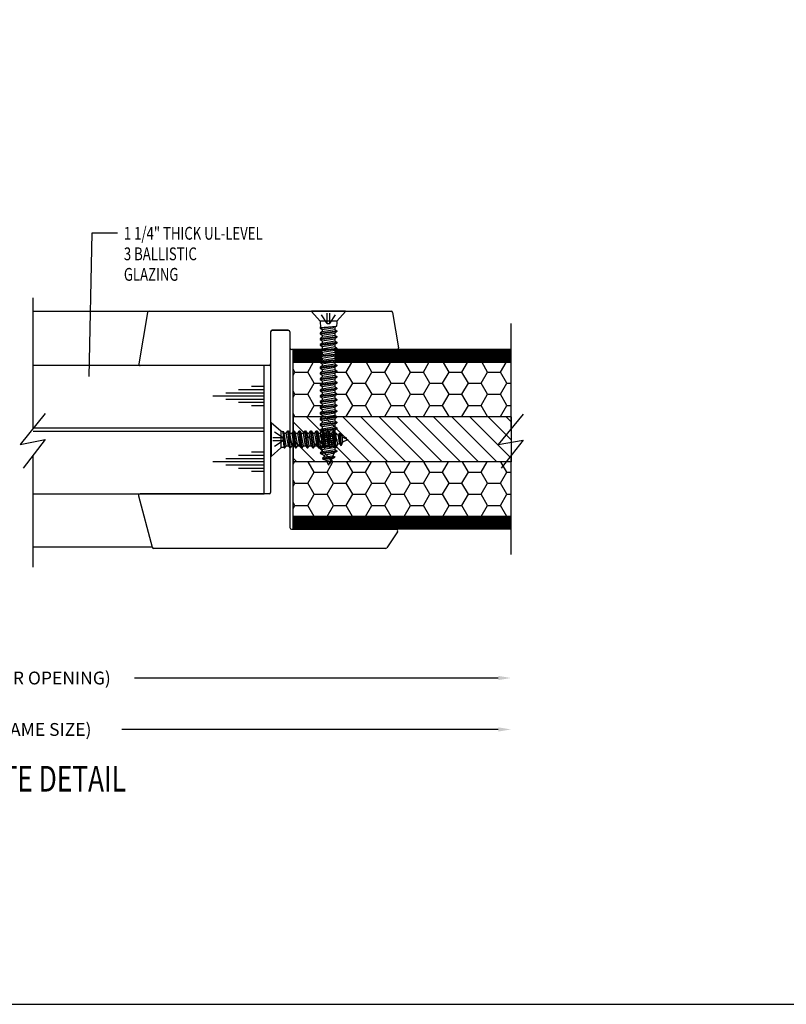
# Model space of a CAD drawing. Units: inches. Extents: x 37.3 to 90.6, y 0.6 to 35.1.
# Drawn here: x 44.6 to 52, y 0.6 to 10.2 of the extents above; entities that cross this region are included whole.
import ezdxf

# ---------------------------------------------------------------- set-up
doc = ezdxf.new("R2010")
doc.units = ezdxf.units.IN
doc.header["$MEASUREMENT"] = 0
doc.linetypes.add('DASHED', pattern=[0.2, 0.1, -0.1])
for name, color, linetype in [('BR3', 22, 'Continuous'), ('CK_LEVEL_1', 7, 'Continuous'), ('DOOR', 7, 'Continuous'), ('FIBERGLASS', 33, 'Continuous'), ('FOAM', 7, 'Continuous'), ('GLASS', 7, 'Continuous')]:
    doc.layers.add(name, color=color, linetype=linetype)
doc.styles.get("Standard").update_dxf_attribs({"font": 'arial.ttf'})

# ---------------------------------------------------------------- blocks, each defined once
blk = doc.blocks.new('*X5')
at = {"layer": 'FOAM', "color": 23, "linetype": 'Continuous'}
for p, q in [((-86.1335, -413.9677), (-86.571, -413.5302)), ((-85.9568, -413.9677), (-86.3943, -413.5302)), ((-85.78, -413.9677), (-86.2175, -413.5302)), ((-85.6032, -413.9677), (-86.0407, -413.5302)), ((-85.4264, -413.9677), (-85.8639, -413.5302)), ((-85.2496, -413.9677), (-85.6871, -413.5302)), ((-85.0729, -413.9677), (-85.5104, -413.5302)), ((-84.8961, -413.9677), (-85.3336, -413.5302)), ((-84.7193, -413.9677), (-85.1568, -413.5302)), ((-84.5802, -413.9301), (-84.98, -413.5302)), ((-84.5802, -413.7533), (-84.8033, -413.5302)), ((-84.5802, -413.5765), (-84.6265, -413.5302)), ((-86.3103, -413.9677), (-86.7002, -413.5779)), ((-86.4871, -413.9677), (-86.7002, -413.7546)), ((-86.6639, -413.9677), (-86.7002, -413.9314))]:
    blk.add_line(p, q, dxfattribs=at)
blk = doc.blocks.new('GENDIM61')
at = {"layer": 'FOAM', "color": 5, "linetype": 'Continuous'}
for p, q in [((-88.719, -411.642), (-88.7469, -413.0361)), ((-88.469, -411.642), (-88.719, -411.642))]:
    blk.add_line(p, q, dxfattribs=at)
blk.add_solid([(-88.7469, -413.0361), (-88.7631, -412.9108), (-88.7256, -412.9115), (-88.7469, -413.0361)], dxfattribs=at)
at = {"layer": 'FOAM', "color": 5, "linetype": 'Continuous', "width": 0.75}
for s, p in [('1 1/4" THICK UL-LEVEL', (-88.4065, -411.7045)), ('3 BALLISTIC', (-88.4065, -411.9045)), ('GLAZING', (-88.4065, -412.1045))]:
    blk.add_text(s, height=0.125, dxfattribs=at).set_placement(p)

msp = doc.modelspace()

# ---------------------------------------------------------------- hatches: boundary and pattern name
at = {"layer": 'FIBERGLASS', "linetype": 'Continuous'}
h = msp.add_hatch(dxfattribs=at)
h.set_pattern_fill('ANSI31', color=256, scale=0.1, angle=135)
h.set_pattern_definition([(180, (-60.321003, 442.347283), (-2e-18, -0.0125), [])])
h.paths.add_polyline_path([(49.35882, 6.95546), (47.65272, 6.95546), (47.64358, 6.94941), (47.64358, 6.92856), (47.66458, 6.91466), (47.66458, 6.90771), (47.64358, 6.89381), (47.64358, 6.87296), (47.66458, 6.85906), (47.66458, 6.85211), (47.64358, 6.83821), (47.64358, 6.83046), (49.35882, 6.83046)])
h.paths.add_polyline_path([(47.52158, 6.92856), (47.50058, 6.94246), (47.50058, 6.94941), (47.50972, 6.95546), (47.23883, 6.95546), (47.23883, 6.83046), (47.50179, 6.83046), (47.50058, 6.83126), (47.50058, 6.83821), (47.52158, 6.85211), (47.52158, 6.87296), (47.50058, 6.88686), (47.50058, 6.89381), (47.52158, 6.90771)])
h.paths.add_polyline_path([(49.35882, 5.33046), (47.23883, 5.33046), (47.23883, 5.20546), (48.24076, 5.20546), (49.35882, 5.20546)])
h.paths.add_polyline_path([(41.52158, 6.90771), (41.52158, 6.92856), (41.50058, 6.94246), (41.50058, 6.94941), (41.50972, 6.95546), (40.91562, 6.95546), (40.31961, 6.95546), (40.32338, 6.83046), (41.50058, 6.83046), (41.50058, 6.83821), (41.52158, 6.85211), (41.52158, 6.87296), (41.50058, 6.88686), (41.50058, 6.89381)])
h.paths.add_polyline_path([(40.31961, 6.95546), (39.81227, 6.95546), (39.81227, 6.83046), (40.32338, 6.83046)])
h.paths.add_polyline_path([(41.92633, 6.95546), (41.65272, 6.95546), (41.64358, 6.94941), (41.64358, 6.92856), (41.66458, 6.91466), (41.66458, 6.90771), (41.64358, 6.89381), (41.64358, 6.87296), (41.66458, 6.85906), (41.66458, 6.85211), (41.64358, 6.83821), (41.64358, 6.83046), (41.92633, 6.83046)])
h.paths.add_polyline_path([(41.92633, 5.33046), (39.81227, 5.33046), (39.81227, 5.20546), (41.92633, 5.20546)])
h = msp.add_hatch(dxfattribs=at)
h.set_pattern_fill('HONEY', color=5)
h.set_pattern_definition([(0, (112.88086, 442.34728), (0.1875, 0.108253175), [0.125, -0.25]), (120, (112.88086, 442.34728), (-0.1875, 0.108253175), [0.125, -0.25]), (60, (112.88086, 442.34728), (4e-17, 0.21650635), [-0.25, 0.125])])
h.paths.add_polyline_path([(40.32338, 6.83046), (39.81227, 6.83046), (39.81227, 6.29921), (40.33943, 6.29921)])
h.paths.add_polyline_path([(41.52158, 6.59496), (41.50058, 6.60886), (41.50058, 6.61581), (41.52158, 6.62971), (41.52158, 6.65056), (41.50058, 6.66446), (41.50058, 6.67141), (41.52158, 6.68531), (41.52158, 6.70616), (41.50058, 6.72006), (41.50058, 6.72701), (41.52158, 6.74091), (41.52158, 6.76176), (41.50058, 6.77566), (41.50058, 6.78261), (41.52158, 6.79651), (41.52158, 6.81736), (41.50179, 6.83046), (40.32338, 6.83046), (40.33943, 6.29921), (41.52158, 6.29921), (41.52158, 6.31696), (41.50058, 6.33086), (41.50058, 6.33781), (41.52158, 6.35171), (41.52158, 6.37256), (41.50058, 6.38646), (41.50058, 6.39341), (41.52158, 6.40731), (41.52158, 6.42816), (41.50058, 6.44206), (41.50058, 6.44901), (41.52158, 6.46291), (41.52158, 6.48376), (41.50058, 6.49766), (41.50058, 6.50461), (41.52158, 6.51851), (41.52158, 6.53936), (41.50058, 6.55326), (41.50058, 6.56021), (41.52158, 6.57411)])
h.paths.add_polyline_path([(41.92633, 6.83046), (41.64358, 6.83046), (41.64358, 6.81736), (41.66458, 6.80346), (41.66458, 6.79651), (41.64358, 6.78261), (41.64358, 6.76176), (41.66458, 6.74786), (41.66458, 6.74091), (41.64358, 6.72701), (41.64358, 6.70616), (41.66458, 6.69226), (41.66458, 6.68531), (41.64358, 6.67141), (41.64358, 6.65056), (41.66458, 6.63666), (41.66458, 6.62971), (41.64358, 6.61581), (41.64358, 6.59496), (41.66458, 6.58106), (41.66458, 6.57411), (41.64358, 6.56021), (41.64358, 6.53936), (41.66458, 6.52546), (41.66458, 6.51851), (41.64358, 6.50461), (41.64358, 6.48376), (41.66458, 6.46986), (41.66458, 6.46291), (41.64358, 6.44901), (41.64358, 6.42816), (41.66458, 6.41426), (41.66458, 6.40731), (41.64358, 6.39341), (41.64358, 6.37256), (41.66458, 6.35866), (41.66458, 6.35171), (41.64358, 6.33781), (41.64358, 6.31696), (41.67039, 6.29921), (41.92633, 6.29921)])
h.paths.add_polyline_path([(41.92633, 5.86171), (41.59733, 5.86171), (41.5957, 5.85826), (41.60554, 5.84783), (41.58914, 5.84436), (41.58258, 5.83046), (41.56783, 5.86171), (39.81227, 5.86171), (39.81227, 5.33046), (41.92633, 5.33046)])
h.paths.add_polyline_path([(49.35882, 5.86171), (47.59733, 5.86171), (47.5957, 5.85826), (47.60554, 5.84783), (47.58914, 5.84436), (47.58258, 5.83046), (47.56783, 5.86171), (47.23883, 5.86171), (47.23883, 5.33046), (49.35882, 5.33046)])
h.paths.add_polyline_path([(49.35882, 6.83046), (47.64358, 6.83046), (47.64358, 6.81736), (47.66458, 6.80346), (47.66458, 6.79651), (47.64358, 6.78261), (47.64358, 6.76176), (47.66458, 6.74786), (47.66458, 6.74091), (47.64358, 6.72701), (47.64358, 6.70616), (47.66458, 6.69226), (47.66458, 6.68531), (47.64358, 6.67141), (47.64358, 6.65056), (47.66458, 6.63666), (47.66458, 6.62971), (47.64358, 6.61581), (47.64358, 6.59496), (47.66458, 6.58106), (47.66458, 6.57411), (47.64358, 6.56021), (47.64358, 6.53936), (47.66458, 6.52546), (47.66458, 6.51851), (47.64358, 6.50461), (47.64358, 6.48376), (47.66458, 6.46986), (47.66458, 6.46291), (47.64358, 6.44901), (47.64358, 6.42816), (47.66458, 6.41426), (47.66458, 6.40731), (47.64358, 6.39341), (47.64358, 6.37256), (47.66458, 6.35866), (47.66458, 6.35171), (47.64358, 6.33781), (47.64358, 6.31696), (47.67039, 6.29921), (49.35882, 6.29921)])
h.paths.add_polyline_path([(47.52158, 6.53936), (47.50058, 6.55326), (47.50058, 6.56021), (47.52158, 6.57411), (47.52158, 6.59496), (47.50058, 6.60886), (47.50058, 6.61581), (47.52158, 6.62971), (47.52158, 6.65056), (47.50058, 6.66446), (47.50058, 6.67141), (47.52158, 6.68531), (47.52158, 6.70616), (47.50058, 6.72006), (47.50058, 6.72701), (47.52158, 6.74091), (47.52158, 6.76176), (47.50058, 6.77566), (47.50058, 6.78261), (47.52158, 6.79651), (47.52158, 6.81736), (47.50179, 6.83046), (47.23883, 6.83046), (47.23883, 6.29921), (47.52158, 6.29921), (47.52158, 6.31696), (47.50058, 6.33086), (47.50058, 6.33781), (47.52158, 6.35171), (47.52158, 6.37256), (47.50058, 6.38646), (47.50058, 6.39341), (47.52158, 6.40731), (47.52158, 6.42816), (47.50058, 6.44206), (47.50058, 6.44901), (47.52158, 6.46291), (47.52158, 6.48376), (47.50058, 6.49766), (47.50058, 6.50461), (47.52158, 6.51851)])

# ---------------------------------------------------------------- linework, layer by layer
at = {"layer": 'BR3', "color": 23, "linetype": 'Continuous'}
for p, q in [((49.35882, 6.29921), (47.23883, 6.29921)), ((49.35882, 5.86171), (47.23883, 5.86171))]:
    msp.add_line(p, q, dxfattribs=at)
at = {"layer": 'CK_LEVEL_1', "color": 7, "linetype": 'Continuous'}
msp.add_polyline3d([(37.32501, 0.57949, 0), (90.63897, 0.57949, 0), (90.63897, 35.07676, 0), (37.32501, 35.07676, 0), (37.32501, 0.57949, 0)], close=True, dxfattribs=at)
at = {"layer": 'DOOR', "color": 33, "linetype": 'Continuous'}
for p, q in [((49.35882, 6.95546), (47.23883, 6.95546)), ((47.23883, 5.20546), (47.23883, 6.95546)), ((49.35882, 6.83046), (47.23883, 6.83046)), ((49.35882, 5.33046), (47.23883, 5.33046)), ((49.35882, 5.20546), (47.23883, 5.20546))]:
    msp.add_line(p, q, dxfattribs=at)
at = {"layer": 'FIBERGLASS', "linetype": 'Continuous'}
for p, q in [((45.82106, 7.31745), (45.73605, 6.81745)), ((45.83646, 7.33046), (48.19109, 7.33046)), ((48.2065, 7.31745), (48.26494, 6.9737)), ((47.01995, 7.12733), (47.01995, 5.56483)), ((47.01995, 7.12733), (47.01995, 6.81483)), ((47.19183, 7.14296), (47.03558, 7.14296)), ((47.03558, 7.14296), (47.19183, 7.14296)), ((47.20745, 7.12733), (47.20745, 5.22108)), ((47.20745, 7.12733), (47.20745, 6.97108)), ((48.24953, 6.95546), (47.22308, 6.95546)), ((47.00433, 6.79921), (45.75146, 6.79921)), ((45.73453, 5.52954), (45.86851, 5.02954)), ((47.00433, 5.54921), (45.74962, 5.54921)), ((47.22308, 5.20546), (48.24076, 5.20546)), ((48.25376, 5.18116), (48.14959, 5.02491)), ((48.13659, 5.01796), (45.8836, 5.01796))]:
    msp.add_line(p, q, dxfattribs=at)
for centre, radius, start, end in [((45.83646, 7.31483), 0.01563, 90, 170.351346), ((48.19109, 7.31483), 0.01563, 9.648654, 90), ((47.03558, 7.12733), 0.01563, 90, 180), ((47.03558, 7.12733), 0.01563, 90, 180), ((47.19183, 7.12733), 0.01562, 0, 90), ((47.19183, 7.12733), 0.01563, 0, 90), ((47.22308, 6.97108), 0.01563, 180, 270), ((48.24953, 6.97108), 0.01562, 270, 9.648654), ((45.75146, 6.81483), 0.01563, 170.351346, 270), ((47.00433, 6.81483), 0.01563, 270, 360), ((47.00433, 5.56483), 0.01563, 270, 360), ((45.74962, 5.53358), 0.01563, 90, 195.00089), ((47.22308, 5.22108), 0.01562, 180, 270), ((48.24076, 5.18983), 0.01563, 326.309932, 90), ((45.8836, 5.03358), 0.01563, 195.00089, 270), ((48.13659, 5.03358), 0.01563, 270, 326.309932)]:
    msp.add_arc(centre, radius, start, end, dxfattribs=at)
at = {"layer": 'FOAM', "color": 4, "linetype": 'Continuous'}
for p, q in [((44.70758, 6.18424), (44.70758, 7.46021)), ((49.35882, 6.18446), (49.35882, 7.21043)), ((44.82473, 6.33133), (44.58147, 6.0313)), ((49.47597, 6.32653), (49.23271, 6.03153)), ((44.58147, 6.0313), (44.82473, 6.07846)), ((44.82473, 6.07846), (44.61188, 5.79951)), ((49.23271, 6.03153), (49.47597, 6.07367)), ((49.47597, 6.07367), (49.26312, 5.79974)), ((44.70758, 4.83521), (44.70758, 5.92268)), ((49.35882, 4.96043), (49.35882, 5.9229))]:
    msp.add_line(p, q, dxfattribs=at)
at = {"layer": 'FOAM', "color": 3, "linetype": 'Continuous'}
for p, q in [((44.70758, 7.33046), (45.83646, 7.33046)), ((45.86851, 5.02954), (44.70758, 5.02954))]:
    msp.add_line(p, q, dxfattribs=at)
at = {"layer": 'FOAM', "color": 221, "linetype": 'Continuous'}
for p, q in [((47.74858, 7.33046), (47.41658, 7.33046)), ((47.41658, 7.33046), (47.41658, 7.32709)), ((47.74858, 7.32709), (47.41658, 7.32709)), ((47.41658, 7.32709), (47.50058, 7.23046)), ((47.74858, 7.32709), (47.66458, 7.23046)), ((47.74858, 7.33046), (47.74858, 7.32709)), ((47.66458, 7.23046), (47.50058, 7.23046)), ((47.50058, 7.23046), (47.50058, 7.20656)), ((47.50058, 7.20656), (47.50583, 7.19266)), ((47.50583, 7.19266), (47.50583, 7.17876)), ((47.66458, 7.20656), (47.65933, 7.19266)), ((47.65933, 7.19266), (47.65933, 7.18571)), ((47.66458, 7.23046), (47.66458, 7.20656)), ((47.50058, 7.17181), (47.66195, 7.18223)), ((47.50058, 7.16486), (47.66195, 7.18223)), ((47.50583, 7.17876), (47.50058, 7.17181)), ((47.50058, 7.17181), (47.50058, 7.16486)), ((47.50058, 7.16486), (47.52158, 7.15096)), ((47.50058, 7.11621), (47.66458, 7.13706)), ((47.52158, 7.13011), (47.50058, 7.11621)), ((47.50058, 7.10926), (47.66458, 7.13011)), ((47.50058, 7.11621), (47.50058, 7.10926)), ((47.50058, 7.10926), (47.52158, 7.09536)), ((47.52158, 7.15096), (47.64358, 7.17181)), ((47.52158, 7.15096), (47.52158, 7.13011)), ((47.52158, 7.13011), (47.64358, 7.15096)), ((47.52158, 7.09536), (47.64358, 7.11621)), ((47.52158, 7.09536), (47.52158, 7.07451)), ((47.52158, 7.07451), (47.64358, 7.09536)), ((47.66195, 7.18223), (47.64358, 7.17181)), ((47.64358, 7.17181), (47.64358, 7.15096)), ((47.64358, 7.15096), (47.66458, 7.13706)), ((47.66458, 7.13011), (47.64358, 7.11621)), ((47.64358, 7.11621), (47.64358, 7.09536)), ((47.64358, 7.09536), (47.66458, 7.08146)), ((47.65933, 7.18571), (47.66195, 7.18223)), ((47.66458, 7.13706), (47.66458, 7.13011)), ((47.50058, 7.06061), (47.66458, 7.08146)), ((47.52158, 7.07451), (47.50058, 7.06061)), ((47.50058, 7.05366), (47.66458, 7.07451)), ((47.50058, 7.06061), (47.50058, 7.05366)), ((47.50058, 7.05366), (47.52158, 7.03976)), ((47.50058, 7.00501), (47.66458, 7.02586)), ((47.52158, 7.01891), (47.50058, 7.00501)), ((47.50058, 6.99806), (47.66458, 7.01891)), ((47.50058, 7.00501), (47.50058, 6.99806)), ((47.52158, 7.03976), (47.64358, 7.06061)), ((47.52158, 7.03976), (47.52158, 7.01891)), ((47.52158, 7.01891), (47.64358, 7.03976)), ((47.52158, 6.98416), (47.64358, 7.00501)), ((47.66458, 7.07451), (47.64358, 7.06061)), ((47.64358, 7.06061), (47.64358, 7.03976)), ((47.64358, 7.03976), (47.66458, 7.02586)), ((47.66458, 7.01891), (47.64358, 7.00501)), ((47.64358, 7.00501), (47.64358, 6.98416)), ((47.66458, 7.08146), (47.66458, 7.07451)), ((47.66458, 7.02586), (47.66458, 7.01891)), ((47.50058, 6.99806), (47.52158, 6.98416)), ((47.50058, 6.94941), (47.66458, 6.97026)), ((47.52158, 6.96331), (47.50058, 6.94941)), ((47.50058, 6.94246), (47.66458, 6.96331)), ((47.50058, 6.94941), (47.50058, 6.94246)), ((47.50058, 6.94246), (47.52158, 6.92856)), ((47.50058, 6.89381), (47.66458, 6.91466)), ((47.52158, 6.90771), (47.50058, 6.89381)), ((47.50058, 6.88686), (47.66458, 6.90771)), ((47.52158, 6.98416), (47.52158, 6.96331)), ((47.52158, 6.96331), (47.64358, 6.98416)), ((47.52158, 6.92856), (47.64358, 6.94941)), ((47.52158, 6.92856), (47.52158, 6.90771)), ((47.52158, 6.90771), (47.64358, 6.92856)), ((47.64358, 6.98416), (47.66458, 6.97026)), ((47.66458, 6.96331), (47.64358, 6.94941)), ((47.64358, 6.94941), (47.64358, 6.92856)), ((47.64358, 6.92856), (47.66458, 6.91466)), ((47.66458, 6.90771), (47.64358, 6.89381)), ((47.66458, 6.97026), (47.66458, 6.96331)), ((47.66458, 6.91466), (47.66458, 6.90771)), ((47.50058, 6.89381), (47.50058, 6.88686)), ((47.50058, 6.88686), (47.52158, 6.87296)), ((47.50058, 6.83821), (47.66458, 6.85906)), ((47.52158, 6.85211), (47.50058, 6.83821)), ((47.50058, 6.83126), (47.66458, 6.85211)), ((47.50058, 6.83821), (47.50058, 6.83126)), ((47.50058, 6.83126), (47.52158, 6.81736)), ((47.52158, 6.87296), (47.64358, 6.89381)), ((47.52158, 6.87296), (47.52158, 6.85211)), ((47.52158, 6.85211), (47.64358, 6.87296)), ((47.52158, 6.81736), (47.64358, 6.83821)), ((47.52158, 6.81736), (47.52158, 6.79651)), ((47.52158, 6.79651), (47.64358, 6.81736)), ((47.64358, 6.89381), (47.64358, 6.87296)), ((47.64358, 6.87296), (47.66458, 6.85906)), ((47.66458, 6.85211), (47.64358, 6.83821)), ((47.64358, 6.83821), (47.64358, 6.81736)), ((47.64358, 6.81736), (47.66458, 6.80346)), ((47.66458, 6.85906), (47.66458, 6.85211)), ((47.50058, 6.78261), (47.66458, 6.80346)), ((47.52158, 6.79651), (47.50058, 6.78261)), ((47.50058, 6.77566), (47.66458, 6.79651)), ((47.50058, 6.78261), (47.50058, 6.77566)), ((47.50058, 6.77566), (47.52158, 6.76176)), ((47.50058, 6.72701), (47.66458, 6.74786)), ((47.52158, 6.74091), (47.50058, 6.72701)), ((47.50058, 6.72006), (47.66458, 6.74091)), ((47.50058, 6.72701), (47.50058, 6.72006)), ((47.50058, 6.72006), (47.52158, 6.70616)), ((47.52158, 6.76176), (47.64358, 6.78261)), ((47.52158, 6.76176), (47.52158, 6.74091)), ((47.52158, 6.74091), (47.64358, 6.76176)), ((47.52158, 6.70616), (47.64358, 6.72701)), ((47.66458, 6.79651), (47.64358, 6.78261)), ((47.64358, 6.78261), (47.64358, 6.76176)), ((47.64358, 6.76176), (47.66458, 6.74786)), ((47.66458, 6.74091), (47.64358, 6.72701)), ((47.64358, 6.72701), (47.64358, 6.70616)), ((47.66458, 6.80346), (47.66458, 6.79651)), ((47.66458, 6.74786), (47.66458, 6.74091)), ((47.50058, 6.67141), (47.66458, 6.69226)), ((47.52158, 6.68531), (47.50058, 6.67141)), ((47.50058, 6.66446), (47.66458, 6.68531)), ((47.50058, 6.67141), (47.50058, 6.66446)), ((47.50058, 6.66446), (47.52158, 6.65056)), ((47.50058, 6.61581), (47.66458, 6.63666)), ((47.52158, 6.62971), (47.50058, 6.61581)), ((47.50058, 6.60886), (47.66458, 6.62971)), ((47.52158, 6.70616), (47.52158, 6.68531)), ((47.52158, 6.68531), (47.64358, 6.70616)), ((47.52158, 6.65056), (47.64358, 6.67141)), ((47.52158, 6.65056), (47.52158, 6.62971)), ((47.52158, 6.62971), (47.64358, 6.65056)), ((47.64358, 6.70616), (47.66458, 6.69226)), ((47.66458, 6.68531), (47.64358, 6.67141)), ((47.64358, 6.67141), (47.64358, 6.65056)), ((47.64358, 6.65056), (47.66458, 6.63666)), ((47.66458, 6.62971), (47.64358, 6.61581)), ((47.66458, 6.69226), (47.66458, 6.68531)), ((47.66458, 6.63666), (47.66458, 6.62971)), ((47.50058, 6.61581), (47.50058, 6.60886)), ((47.50058, 6.60886), (47.52158, 6.59496)), ((47.50058, 6.56021), (47.66458, 6.58106)), ((47.52158, 6.57411), (47.50058, 6.56021)), ((47.50058, 6.55326), (47.66458, 6.57411)), ((47.50058, 6.56021), (47.50058, 6.55326)), ((47.50058, 6.55326), (47.52158, 6.53936)), ((47.50058, 6.50461), (47.66458, 6.52546)), ((47.52158, 6.59496), (47.64358, 6.61581)), ((47.52158, 6.59496), (47.52158, 6.57411)), ((47.52158, 6.57411), (47.64358, 6.59496)), ((47.52158, 6.53936), (47.64358, 6.56021)), ((47.52158, 6.53936), (47.52158, 6.51851)), ((47.52158, 6.51851), (47.64358, 6.53936)), ((47.64358, 6.61581), (47.64358, 6.59496)), ((47.64358, 6.59496), (47.66458, 6.58106)), ((47.66458, 6.57411), (47.64358, 6.56021)), ((47.64358, 6.56021), (47.64358, 6.53936)), ((47.64358, 6.53936), (47.66458, 6.52546)), ((47.66458, 6.58106), (47.66458, 6.57411)), ((47.66458, 6.52546), (47.66458, 6.51851)), ((47.52158, 6.51851), (47.50058, 6.50461)), ((47.50058, 6.49766), (47.66458, 6.51851)), ((47.50058, 6.50461), (47.50058, 6.49766)), ((47.50058, 6.49766), (47.52158, 6.48376)), ((47.50058, 6.44901), (47.66458, 6.46986)), ((47.52158, 6.46291), (47.50058, 6.44901)), ((47.50058, 6.44206), (47.66458, 6.46291)), ((47.50058, 6.44901), (47.50058, 6.44206)), ((47.50058, 6.44206), (47.52158, 6.42816)), ((47.52158, 6.48376), (47.64358, 6.50461)), ((47.52158, 6.48376), (47.52158, 6.46291)), ((47.52158, 6.46291), (47.64358, 6.48376)), ((47.52158, 6.42816), (47.64358, 6.44901)), ((47.52158, 6.42816), (47.52158, 6.40731)), ((47.52158, 6.40731), (47.64358, 6.42816)), ((47.66458, 6.51851), (47.64358, 6.50461)), ((47.64358, 6.50461), (47.64358, 6.48376)), ((47.64358, 6.48376), (47.66458, 6.46986)), ((47.66458, 6.46291), (47.64358, 6.44901)), ((47.64358, 6.44901), (47.64358, 6.42816)), ((47.64358, 6.42816), (47.66458, 6.41426)), ((47.66458, 6.46986), (47.66458, 6.46291)), ((47.50058, 6.39341), (47.66458, 6.41426)), ((47.52158, 6.40731), (47.50058, 6.39341)), ((47.50058, 6.38646), (47.66458, 6.40731)), ((47.50058, 6.39341), (47.50058, 6.38646)), ((47.50058, 6.38646), (47.52158, 6.37256)), ((47.50058, 6.33781), (47.66458, 6.35866)), ((47.52158, 6.35171), (47.50058, 6.33781)), ((47.50058, 6.33086), (47.66458, 6.35171)), ((47.50058, 6.33781), (47.50058, 6.33086)), ((47.50058, 6.33086), (47.52158, 6.31696)), ((47.52158, 6.37256), (47.64358, 6.39341)), ((47.52158, 6.37256), (47.52158, 6.35171)), ((47.52158, 6.35171), (47.64358, 6.37256)), ((47.52158, 6.31696), (47.64358, 6.33781)), ((47.66458, 6.40731), (47.64358, 6.39341)), ((47.64358, 6.39341), (47.64358, 6.37256)), ((47.64358, 6.37256), (47.66458, 6.35866)), ((47.66458, 6.35171), (47.64358, 6.33781)), ((47.64358, 6.33781), (47.64358, 6.31696)), ((47.66458, 6.41426), (47.66458, 6.40731)), ((47.66458, 6.35866), (47.66458, 6.35171)), ((47.50058, 6.28221), (47.66458, 6.30306)), ((47.52158, 6.29611), (47.50058, 6.28221)), ((47.50058, 6.27526), (47.66458, 6.29611)), ((47.50058, 6.28221), (47.50058, 6.27526)), ((47.50058, 6.27526), (47.52158, 6.26136)), ((47.50058, 6.22661), (47.66458, 6.24746)), ((47.52158, 6.24051), (47.50058, 6.22661)), ((47.50058, 6.21966), (47.66458, 6.24051)), ((47.52158, 6.31696), (47.52158, 6.29611)), ((47.52158, 6.29611), (47.64358, 6.31696)), ((47.52158, 6.26136), (47.64358, 6.28221)), ((47.52158, 6.26136), (47.52158, 6.24051)), ((47.52158, 6.24051), (47.64358, 6.26136)), ((47.64358, 6.31696), (47.66458, 6.30306)), ((47.66458, 6.29611), (47.64358, 6.28221)), ((47.64358, 6.28221), (47.64358, 6.26136)), ((47.64358, 6.26136), (47.66458, 6.24746)), ((47.66458, 6.24051), (47.64358, 6.22661)), ((47.66458, 6.30306), (47.66458, 6.29611)), ((47.66458, 6.24746), (47.66458, 6.24051)), ((47.50058, 6.22661), (47.50058, 6.21966)), ((47.50058, 6.21966), (47.52158, 6.20576)), ((47.50058, 6.17101), (47.66458, 6.19186)), ((47.52158, 6.18491), (47.50058, 6.17101)), ((47.50058, 6.16406), (47.66458, 6.18491)), ((47.50058, 6.17101), (47.50058, 6.16406)), ((47.50058, 6.16406), (47.52158, 6.15016)), ((47.52158, 6.20576), (47.64358, 6.22661)), ((47.52158, 6.20576), (47.52158, 6.18491)), ((47.52158, 6.18491), (47.64358, 6.20576)), ((47.52158, 6.15016), (47.64358, 6.17101)), ((47.52158, 6.15016), (47.52158, 6.12931)), ((47.52158, 6.12931), (47.64358, 6.15016)), ((47.64358, 6.22661), (47.64358, 6.20576)), ((47.64358, 6.20576), (47.66458, 6.19186)), ((47.66458, 6.18491), (47.64358, 6.17101)), ((47.64358, 6.17101), (47.64358, 6.15016)), ((47.64358, 6.15016), (47.66458, 6.13626)), ((47.66458, 6.19186), (47.66458, 6.18491)), ((47.50058, 6.11541), (47.66458, 6.13626)), ((47.52158, 6.12931), (47.50058, 6.11541)), ((47.50058, 6.10846), (47.66458, 6.12931)), ((47.50058, 6.11541), (47.50058, 6.10846)), ((47.50058, 6.10846), (47.52158, 6.09456)), ((47.50058, 6.05981), (47.66458, 6.08066)), ((47.52158, 6.07371), (47.50058, 6.05981)), ((47.50058, 6.05286), (47.66458, 6.07371)), ((47.50058, 6.05981), (47.50058, 6.05286)), ((47.50058, 6.05286), (47.52158, 6.03896)), ((47.52158, 6.09456), (47.64358, 6.11541)), ((47.52158, 6.09456), (47.52158, 6.07371)), ((47.52158, 6.07371), (47.64358, 6.09456)), ((47.52158, 6.03896), (47.64358, 6.05981)), ((47.66458, 6.12931), (47.64358, 6.11541)), ((47.64358, 6.11541), (47.64358, 6.09456)), ((47.64358, 6.09456), (47.66458, 6.08066)), ((47.66458, 6.07371), (47.64358, 6.05981)), ((47.64358, 6.05981), (47.64358, 6.03896)), ((47.66458, 6.13626), (47.66458, 6.12931)), ((47.66458, 6.08066), (47.66458, 6.07371)), ((47.75258, 6.10342), (47.75605, 6.08702)), ((47.75605, 6.08702), (47.76995, 6.08046)), ((47.50058, 6.00421), (47.66458, 6.02506)), ((47.52158, 6.01811), (47.50058, 6.00421)), ((47.50058, 5.99726), (47.66458, 6.01811)), ((47.50058, 6.00421), (47.50058, 5.99726)), ((47.50058, 5.99726), (47.52158, 5.98336)), ((47.50058, 5.94861), (47.66458, 5.96946)), ((47.52158, 5.96251), (47.50058, 5.94861)), ((47.50058, 5.94861), (47.50386, 5.94166)), ((47.50386, 5.94166), (47.66458, 5.96251)), ((47.52158, 6.03896), (47.52158, 6.01811)), ((47.52158, 6.01811), (47.64358, 6.03896)), ((47.52158, 5.98336), (47.64358, 6.00421)), ((47.52158, 5.98336), (47.52158, 5.96251)), ((47.52158, 5.96251), (47.64358, 5.98336)), ((47.53666, 5.92776), (47.63834, 5.94861)), ((47.63834, 5.94861), (47.62522, 5.92081)), ((47.66458, 5.96251), (47.63834, 5.94861)), ((47.64358, 6.03896), (47.66458, 6.02506)), ((47.66458, 6.01811), (47.64358, 6.00421)), ((47.64358, 6.00421), (47.64358, 5.98336)), ((47.64358, 5.98336), (47.66458, 5.96946)), ((47.66458, 6.02506), (47.66458, 6.01811)), ((47.66458, 5.96946), (47.66458, 5.96251)), ((47.50386, 5.94166), (47.53666, 5.92776)), ((47.54322, 5.91038), (47.52354, 5.89648)), ((47.52354, 5.89648), (47.6449, 5.91038)), ((47.52354, 5.89648), (47.52682, 5.88953)), ((47.52682, 5.88953), (47.64162, 5.90343)), ((47.52682, 5.88953), (47.55962, 5.87911)), ((47.53666, 5.92776), (47.54322, 5.91038)), ((47.54322, 5.91038), (47.62522, 5.92081)), ((47.55962, 5.87911), (47.60882, 5.88606)), ((47.55962, 5.87911), (47.58258, 5.83046)), ((47.60882, 5.88606), (47.58914, 5.84436)), ((47.5957, 5.85826), (47.60554, 5.84783)), ((47.64162, 5.90343), (47.60882, 5.88606)), ((47.62522, 5.92081), (47.6449, 5.91038)), ((47.6449, 5.91038), (47.64162, 5.90343)), ((47.58914, 5.84436), (47.58258, 5.83046)), ((47.60554, 5.84783), (47.58914, 5.84436))]:
    msp.add_line(p, q, dxfattribs=at)
at = {"layer": 'FOAM', "color": 221, "linetype": 'DASHED'}
for p, q in [((47.5684, 7.20946), (47.48808, 7.33046)), ((47.5684, 7.20946), (47.5684, 7.33046)), ((47.59675, 7.20946), (47.59675, 7.33046)), ((47.59675, 7.20946), (47.67708, 7.33046)), ((47.5684, 7.20946), (47.59675, 7.20946))]:
    msp.add_line(p, q, dxfattribs=at)
at = {"layer": 'FOAM', "color": 2, "linetype": 'Continuous'}
for p, q in [((46.95758, 6.53171), (46.58258, 6.53171)), ((46.95758, 6.5627), (46.70758, 6.5627)), ((46.95758, 6.59571), (46.83258, 6.59571)), ((46.95758, 6.50071), (46.45758, 6.50071)), ((46.95758, 6.46971), (46.58258, 6.46971)), ((46.95758, 6.43871), (46.70758, 6.43871)), ((46.95758, 6.40671), (46.83258, 6.40671)), ((46.95758, 6.18921), (44.70758, 6.18921)), ((44.70758, 6.15921), (46.95758, 6.15921)), ((46.95758, 5.95571), (46.83258, 5.95571)), ((46.95758, 5.86071), (46.45758, 5.86071)), ((46.95758, 5.89171), (46.58258, 5.89171)), ((46.95758, 5.9227), (46.70758, 5.9227)), ((46.95758, 5.82971), (46.58258, 5.82971)), ((46.95758, 5.79871), (46.70758, 5.79871)), ((46.95758, 5.76671), (46.83258, 5.76671))]:
    msp.add_line(p, q, dxfattribs=at)
at = {"layer": 'FOAM', "color": 6, "linetype": 'Continuous'}
for p, q in [((47.01995, 6.24646), (47.01995, 5.91446)), ((47.01995, 6.24646), (47.02332, 6.24646)), ((47.02332, 6.24646), (47.02332, 5.91446)), ((47.02332, 6.24646), (47.11995, 6.16246)), ((47.11995, 6.16246), (47.11995, 5.99846)), ((47.11995, 6.16246), (47.13055, 6.15721)), ((47.13055, 6.15721), (47.1375, 6.15721)), ((47.1375, 6.15721), (47.14098, 6.15983)), ((47.14098, 6.15983), (47.1514, 6.14146)), ((47.1514, 5.99846), (47.14098, 6.15983)), ((47.15835, 5.99846), (47.14098, 6.15983)), ((47.1514, 6.14146), (47.17225, 6.14146)), ((47.17225, 6.01946), (47.1514, 6.14146)), ((47.17225, 6.14146), (47.18615, 6.16246)), ((47.1931, 6.01946), (47.17225, 6.14146)), ((47.18615, 6.16246), (47.1931, 6.16246)), ((47.207, 5.99846), (47.18615, 6.16246)), ((47.1931, 6.16246), (47.207, 6.14146)), ((47.21395, 5.99846), (47.1931, 6.16246)), ((47.207, 6.14146), (47.22785, 6.14146)), ((47.22785, 6.01946), (47.207, 6.14146)), ((47.22785, 6.14146), (47.24175, 6.16246)), ((47.2487, 6.01946), (47.22785, 6.14146)), ((47.24175, 6.16246), (47.2487, 6.16246)), ((47.2626, 5.99846), (47.24175, 6.16246)), ((47.2487, 6.16246), (47.2626, 6.14146)), ((47.26955, 5.99846), (47.2487, 6.16246)), ((47.2626, 6.14146), (47.28345, 6.14146)), ((47.28345, 6.01946), (47.2626, 6.14146)), ((47.28345, 6.14146), (47.29735, 6.16246)), ((47.3043, 6.01946), (47.28345, 6.14146)), ((47.29735, 6.16246), (47.3043, 6.16246)), ((47.3182, 5.99846), (47.29735, 6.16246)), ((47.3043, 6.16246), (47.3182, 6.14146)), ((47.32515, 5.99846), (47.3043, 6.16246)), ((47.3182, 6.14146), (47.33905, 6.14146)), ((47.33905, 6.01946), (47.3182, 6.14146)), ((47.33905, 6.14146), (47.35295, 6.16246)), ((47.3599, 6.01946), (47.33905, 6.14146)), ((47.35295, 6.16246), (47.3599, 6.16246)), ((47.3738, 5.99846), (47.35295, 6.16246)), ((47.3599, 6.16246), (47.3738, 6.14146)), ((47.38075, 5.99846), (47.3599, 6.16246)), ((47.3738, 6.14146), (47.39465, 6.14146)), ((47.39465, 6.01946), (47.3738, 6.14146)), ((47.39465, 6.14146), (47.40855, 6.16246)), ((47.4155, 6.01946), (47.39465, 6.14146)), ((47.40855, 6.16246), (47.4155, 6.16246)), ((47.4294, 5.99846), (47.40855, 6.16246)), ((47.4155, 6.16246), (47.4294, 6.14146)), ((47.43635, 5.99846), (47.4155, 6.16246)), ((47.4294, 6.14146), (47.45025, 6.14146)), ((47.45025, 6.01946), (47.4294, 6.14146)), ((47.45025, 6.14146), (47.46415, 6.16246)), ((47.4711, 6.01946), (47.45025, 6.14146)), ((47.46415, 6.16246), (47.4711, 6.16246)), ((47.485, 5.99846), (47.46415, 6.16246)), ((47.4711, 6.16246), (47.485, 6.14146)), ((47.49195, 5.99846), (47.4711, 6.16246)), ((47.485, 6.14146), (47.50585, 6.14146)), ((47.50585, 6.01946), (47.485, 6.14146)), ((47.50585, 6.14146), (47.51975, 6.16246)), ((47.5267, 6.01946), (47.50585, 6.14146)), ((47.51975, 6.16246), (47.5267, 6.16246)), ((47.5406, 5.99846), (47.51975, 6.16246)), ((47.5267, 6.16246), (47.5406, 6.14146)), ((47.54755, 5.99846), (47.5267, 6.16246)), ((47.5406, 6.14146), (47.56145, 6.14146)), ((47.56145, 6.01946), (47.5406, 6.14146)), ((47.56145, 6.14146), (47.57535, 6.16246)), ((47.5823, 6.01946), (47.56145, 6.14146)), ((47.57535, 6.16246), (47.5823, 6.16246)), ((47.5962, 5.99846), (47.57535, 6.16246)), ((47.5823, 6.16246), (47.5962, 6.14146)), ((47.60315, 5.99846), (47.5823, 6.16246)), ((47.5962, 6.14146), (47.61705, 6.14146)), ((47.61705, 6.01946), (47.5962, 6.14146)), ((47.61705, 6.14146), (47.63095, 6.16246)), ((47.6379, 6.01946), (47.61705, 6.14146)), ((47.63095, 6.16246), (47.6379, 6.16246)), ((47.6518, 5.99846), (47.63095, 6.16246)), ((47.6379, 6.16246), (47.6518, 6.13622)), ((47.65875, 6.00174), (47.6379, 6.16246)), ((47.6796, 6.1231), (47.69003, 6.14278)), ((47.69003, 6.14278), (47.69698, 6.1395)), ((47.70393, 6.02142), (47.69003, 6.14278)), ((47.69698, 6.1395), (47.71435, 6.1067)), ((47.71088, 6.0247), (47.69698, 6.1395)), ((47.6518, 6.13622), (47.6796, 6.1231)), ((47.67265, 6.03454), (47.6518, 6.13622)), ((47.67265, 6.03454), (47.69003, 6.0411)), ((47.69003, 6.0411), (47.6796, 6.1231)), ((47.69003, 6.0411), (47.70393, 6.02142)), ((47.71088, 6.0247), (47.7213, 6.0575)), ((47.71435, 6.1067), (47.75605, 6.08702)), ((47.7213, 6.0575), (47.71435, 6.1067)), ((47.7213, 6.0575), (47.76995, 6.08046)), ((47.74215, 6.09358), (47.75258, 6.10342)), ((47.02332, 5.91446), (47.11995, 5.99846)), ((47.11995, 5.99846), (47.13055, 6.00371)), ((47.13055, 6.00371), (47.14445, 6.00371)), ((47.14445, 6.00371), (47.1514, 5.99846)), ((47.1514, 5.99846), (47.15835, 5.99846)), ((47.15835, 5.99846), (47.17225, 6.01946)), ((47.17225, 6.01946), (47.1931, 6.01946)), ((47.1931, 6.01946), (47.207, 5.99846)), ((47.207, 5.99846), (47.21395, 5.99846)), ((47.21395, 5.99846), (47.22785, 6.01946)), ((47.22785, 6.01946), (47.2487, 6.01946)), ((47.2487, 6.01946), (47.2626, 5.99846)), ((47.2626, 5.99846), (47.26955, 5.99846)), ((47.26955, 5.99846), (47.28345, 6.01946)), ((47.28345, 6.01946), (47.3043, 6.01946)), ((47.3043, 6.01946), (47.3182, 5.99846)), ((47.3182, 5.99846), (47.32515, 5.99846)), ((47.32515, 5.99846), (47.33905, 6.01946)), ((47.33905, 6.01946), (47.3599, 6.01946)), ((47.3599, 6.01946), (47.3738, 5.99846)), ((47.3738, 5.99846), (47.38075, 5.99846)), ((47.38075, 5.99846), (47.39465, 6.01946)), ((47.39465, 6.01946), (47.4155, 6.01946)), ((47.4155, 6.01946), (47.4294, 5.99846)), ((47.4294, 5.99846), (47.43635, 5.99846)), ((47.43635, 5.99846), (47.45025, 6.01946)), ((47.45025, 6.01946), (47.4711, 6.01946)), ((47.4711, 6.01946), (47.485, 5.99846)), ((47.485, 5.99846), (47.49195, 5.99846)), ((47.49195, 5.99846), (47.50585, 6.01946)), ((47.50585, 6.01946), (47.5267, 6.01946)), ((47.5267, 6.01946), (47.5406, 5.99846)), ((47.5406, 5.99846), (47.54755, 5.99846)), ((47.54755, 5.99846), (47.56145, 6.01946)), ((47.56145, 6.01946), (47.5823, 6.01946)), ((47.5823, 6.01946), (47.5962, 5.99846)), ((47.5962, 5.99846), (47.60315, 5.99846)), ((47.60315, 5.99846), (47.61705, 6.01946)), ((47.61705, 6.01946), (47.6379, 6.01946)), ((47.6379, 6.01946), (47.6518, 5.99846)), ((47.6518, 5.99846), (47.65875, 6.00174)), ((47.65875, 6.00174), (47.67265, 6.03454)), ((47.70393, 6.02142), (47.71088, 6.0247)), ((47.01995, 5.91446), (47.02332, 5.91446))]:
    msp.add_line(p, q, dxfattribs=at)
at = {"layer": 'FOAM', "color": 23, "linetype": 'Continuous'}
for p, q in [((47.23883, 6.29921), (47.23883, 5.86171)), ((49.35882, 6.29921), (49.35882, 5.86171))]:
    msp.add_line(p, q, dxfattribs=at)
at = {"layer": 'FOAM', "color": 6, "linetype": 'DASHED'}
for p, q in [((47.14095, 6.09463), (47.01995, 6.17496)), ((47.14095, 6.09463), (47.01995, 6.09463)), ((47.14095, 6.06628), (47.01995, 6.06628)), ((47.14095, 6.06628), (47.01995, 5.98596)), ((47.14095, 6.06628), (47.14095, 6.09463))]:
    msp.add_line(p, q, dxfattribs=at)
at = {"layer": 'FOAM', "color": 5, "linetype": 'Continuous'}
for p, q in [((49.23382, 3.75689), (45.69638, 3.75689)), ((49.23382, 3.25602), (45.57138, 3.25602))]:
    msp.add_line(p, q, dxfattribs=at)
for points in [[(49.23382, 3.77773), (49.23382, 3.73606), (49.35882, 3.75689)], [(49.23382, 3.27685), (49.23382, 3.23519), (49.35882, 3.25602)]]:
    msp.add_solid(points, dxfattribs=at)
at = {"layer": 'GLASS', "color": 2, "linetype": 'Continuous'}
for p, q in [((46.95758, 6.79921), (44.70758, 6.79921)), ((46.95758, 5.54921), (46.95758, 6.79921)), ((44.70758, 5.54921), (46.95758, 5.54921))]:
    msp.add_line(p, q, dxfattribs=at)

# ---------------------------------------------------------------- block references
at = {"linetype": 'Continuous'}
for name, p in [('GENDIM61', (133.9983, 419.72961)), ('*X5', (133.93902, 419.82945))]:
    msp.add_blockref(name, p, dxfattribs=at)

# ---------------------------------------------------------------- texts
at = {"layer": 'FOAM', "color": 5, "linetype": 'Continuous', "width": 0.75}
msp.add_text('VISION-LITE DETAIL', height=0.25, dxfattribs=at).set_placement((43.27535, 2.65097))
at = {"layer": 'FOAM', "color": 5, "linetype": 'Continuous', "char_height": 0.125, "attachment_point": 5}
for s, insert in [('\\A1;D.O. (DOOR OPENING)', (44.58554, 3.75689)), ('\\A1;F.S. (FRAME SIZE)', (44.58554, 3.25602))]:
    msp.add_mtext(s, dxfattribs=dict(at, insert=insert))

doc.saveas('drawing.dxf')
